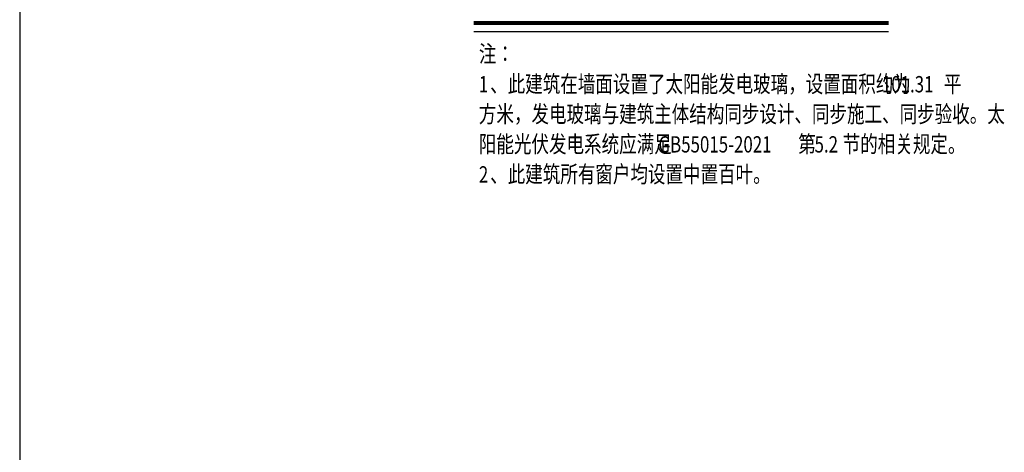
# Model space of a CAD drawing. Extents: x 1470474 to 1674752, y -101554 to 413870.
# Drawn here: x 1536589 to 1552637, y -43324 to -36274 of the extents above; entities that cross this region are included whole.
import ezdxf

# ---------------------------------------------------------------- set-up
doc = ezdxf.new("R2010")
doc.units = 0
doc.header["$LTSCALE"] = 1000
doc.header["$MEASUREMENT"] = 0
doc.layers.add('DIM_SYMB', color=3, linetype='Continuous')
doc.layers.add('PUB_TEXT', color=7, linetype='Continuous')
doc.styles.get("Standard").update_dxf_attribs({"font": 'JOHN', "width": 0.76, "bigfont": 'MARRY'})

msp = doc.modelspace()

# ---------------------------------------------------------------- linework, layer by layer
msp.add_line((1536589.458284049, -15280.70158540696), (1536589.458284049, -72680.70158540696))
at = {"layer": 'DIM_SYMB', "const_width": 70}
msp.add_lwpolyline([(1543990.978261574, -36327.74208253925), (1550751.301812039, -36327.74208253925)], dxfattribs=at)
at = {"layer": 'DIM_SYMB'}
msp.add_lwpolyline([(1543990.978261574, -36467.74208253925), (1550751.301812039, -36467.74208253925)], dxfattribs=at)

# ---------------------------------------------------------------- texts
at = {"layer": 'PUB_TEXT', "width": 0.76}
for s, height, p in [('注：', 275.5905511811023, (1544073.30120013, -36968.11674422026)), ('1', 266, (1544073.30120013, -37458.11674422026)), ('、此建筑在墙面设置了太阳能发电玻璃，设置面积约为', 275.5905511811023, (1544257.083018312, -37458.11674422026)), ('101.31', 266, (1550641.083018312, -37458.11674422026)), ('平', 275.5905511811023, (1551651.883018312, -37458.11674422026)), ('方米，发电玻璃与建筑主体结构同步设计、同步施工、同步验收。太', 275.5905511811023, (1544073.30120013, -37948.11674422026)), ('阳能光伏发电系统应满足', 275.5905511811023, (1544073.30120013, -38438.11674422026)), ('GB55015-2021', 266, (1546999.30120013, -38438.11674422026)), ('第', 275.5905511811023, (1549278.195745585, -38438.11674422026)), ('5.2', 266, (1549544.195745585, -38438.11674422026)), ('节的相关规定。', 275.5905511811023, (1550003.650291039, -38438.11674422026)), ('2', 266, (1544073.30120013, -38928.11674422026)), ('、此建筑所有窗户均设置中置百叶。', 275.5905511811023, (1544257.083018312, -38928.11674422026))]:
    msp.add_text(s, height=height, dxfattribs=at).set_placement(p)

doc.saveas('drawing.dxf')
